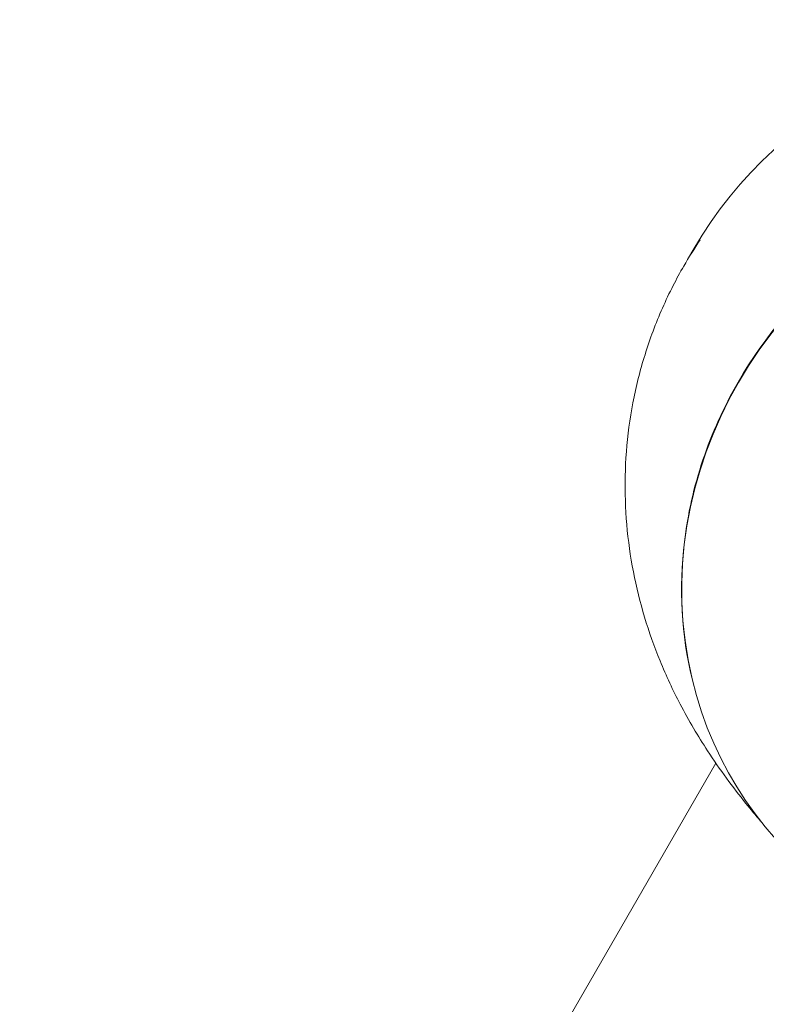
# Model space of a CAD drawing. Units: millimetres. Extents: x -11529 to 44871, y -121403 to -67051.
# Drawn here: x 16427 to 16532, y -71224 to -71085 of the extents above; entities that cross this region are included whole.
import ezdxf

# ---------------------------------------------------------------- set-up
doc = ezdxf.new("R2010")
doc.units = ezdxf.units.MM
doc.header["$LTSCALE"] = 0.5

# ---------------------------------------------------------------- blocks, each defined once
blk = doc.blocks.new('PT-80085D(어미새와 아기새-저가형)')
at = {"color": 0, "linetype": 'Continuous', "lineweight": 0}
for p, q in [((33369.41, 38317.05), (33368.53, 38315.53)), ((33372.53, 38244.38), (33004.47, 37606.88))]:
    blk.add_line(p, q, dxfattribs=at)
for centre, major_axis, ratio, start_param, end_param in [((33420.51, 38287.55), (-51.1, 29.5), 0.990268, 3.856294, 6.283185), ((33425.22, 38272.85), (-45.89, -37.26), 0.930548, 4.342328, 5.86221), ((33425.22, 38272.85), (-45.89, -37.26), 0.930548, 5.862291, 7.209149), ((33425.22, 38272.85), (-45.89, -37.26), 0.930548, 5.86221, 5.862291)]:
    blk.add_ellipse(centre, major_axis=major_axis, ratio=ratio, start_param=start_param, end_param=end_param, dxfattribs=at)
for major_axis in [(-36.1, -29.31), (-33.77, -27.42)]:
    blk.add_ellipse((33426.03, 38271.86), major_axis=major_axis, ratio=0.930548, dxfattribs=at)
for points, knots in [([(33409.49, 38326.14), (33402.61, 38323.76), (33396.14, 38320.15), (33384.47, 38310.67), (33379.46, 38304.8), (33375.66, 38298.22)], [-45.097339, -45.097339, -45.097339, -45.097339, -23.023075, -23.023075, 0, 0, 0, 0]), ([(33378.83, 38236.21), (33378.14, 38237.03), (33377.45, 38237.86), (33374.91, 38241.01), (33373.1, 38243.47), (33370.01, 38248.2), (33368.71, 38250.39), (33366.47, 38254.67), (33365.51, 38256.72), (33363.83, 38260.84), (33363.09, 38262.9), (33361.83, 38267.11), (33361.29, 38269.25), (33360.45, 38273.62), (33360.13, 38275.85), (33359.74, 38280.36), (33359.67, 38282.65), (33359.77, 38287.25), (33359.94, 38289.56), (33360.56, 38294.17), (33361, 38296.46), (33362.13, 38300.99), (33362.83, 38303.23), (33364.47, 38307.62), (33365.42, 38309.77), (33366.96, 38312.78), (33367.46, 38313.7), (33367.98, 38314.6)], [5.076328, 5.076328, 5.076328, 5.076328, 10.002047, 10.002047, 23.378847, 23.378847, 33.585126, 33.585126, 41.988114, 41.988114, 49.703088, 49.703088, 57.170357, 57.170357, 64.565782, 64.565782, 71.949458, 71.949458, 79.330162, 79.330162, 86.701763, 86.701763, 94.059507, 94.059507, 101.403696, 101.403696, 104.667967, 104.667967, 104.667967, 104.667967]), ([(33375.66, 38298.22), (33373.63, 38294.71), (33371.97, 38291.03), (33369.42, 38283.45), (33368.54, 38279.57), (33367.29, 38269.1), (33367.66, 38262.55), (33369.17, 38256.29)], [-186.092709, -186.092709, -186.092709, -186.092709, -173.829002, -173.829002, -161.570768, -161.570768, -141.046876, -141.046876, -141.046876, -141.046876])]:
    blk.add_open_spline(points, degree=3, knots=knots, dxfattribs=at)
blk.add_open_spline([(33367.98, 38314.6), (33368.71, 38315.86), (33369.48, 38317.09), (33370.29, 38318.3)], degree=3, dxfattribs=at)

msp = doc.modelspace()

# ---------------------------------------------------------------- block references
msp.add_blockref('PT-80085D(어미새와 아기새-저가형)', (-16847.36, -109434.12))

doc.saveas('drawing.dxf')
